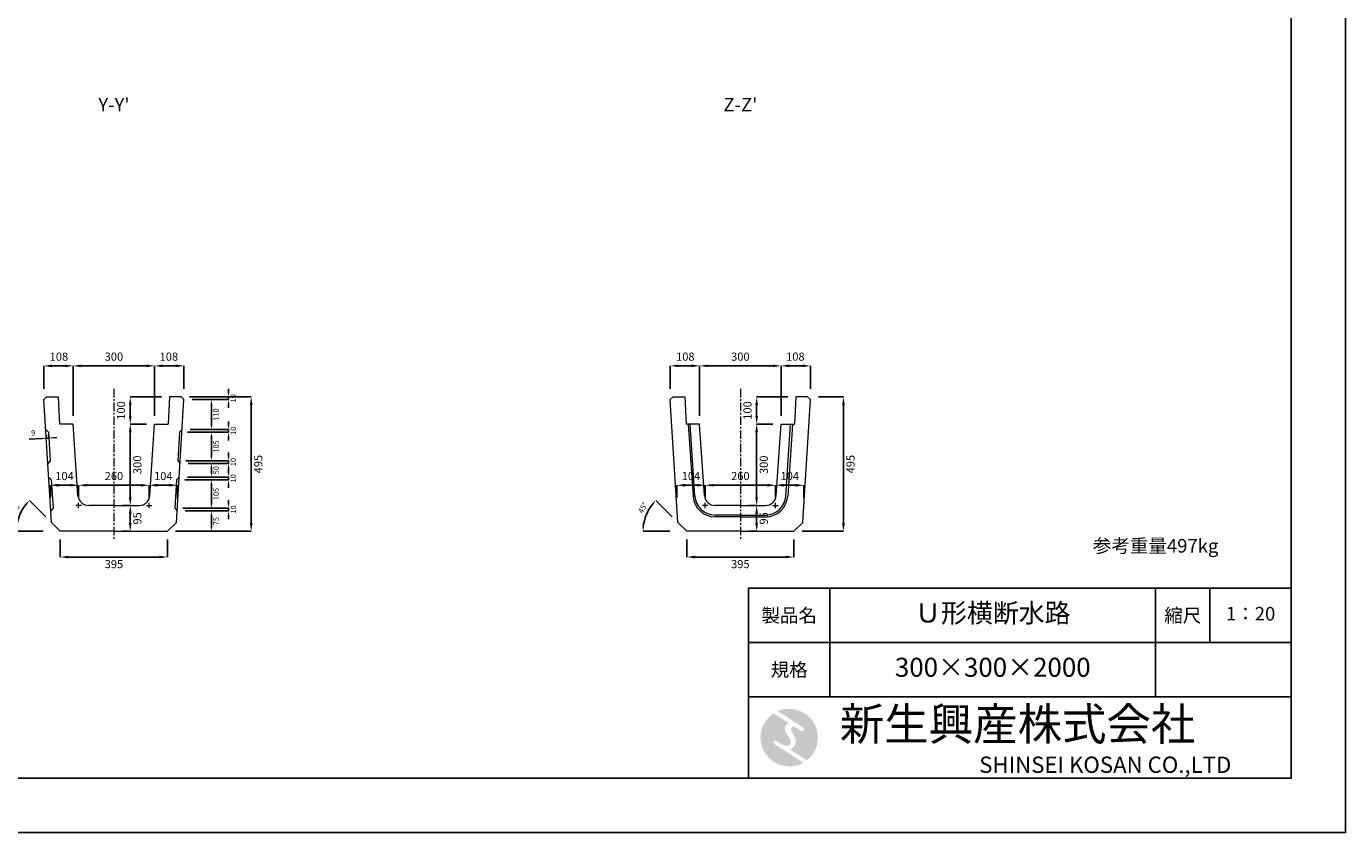
# Model space of a CAD drawing. Units: millimetres. Extents: x 83 to 8483, y 89 to 6029.
# Drawn here: x 3622 to 8483, y 89 to 3059 of the extents above; entities that cross this region are included whole.
import ezdxf

# ---------------------------------------------------------------- set-up
doc = ezdxf.new("R2010")
doc.units = ezdxf.units.MM
doc.linetypes.add('CENTER', pattern=[50.8, 31.75, -6.35, 6.35, -6.35])
doc.layers.get('DEFPOINTS').update_dxf_attribs({"color": 1})
for name, color, linetype, lineweight in [('S-center', 4, 'CENTER', 15), ('S-main', 7, 'Continuous', 15), ('S-size', 7, 'Continuous', 15)]:
    doc.layers.add(name, color=color, linetype=linetype, lineweight=lineweight)
doc.layers.add('S-mark', color=160, linetype='Continuous')
doc.layers.add('S-title', color=7, linetype='Continuous')
doc.styles.get("Standard").update_dxf_attribs({"font": 'txt.shx', "bigfont": 'extfont2.shx'})
doc.dimstyles.new('ISO-25', dxfattribs={"dimtxt": 2.5, "dimasz": 2.5, "dimexe": 1.25, "dimexo": 0.625, "dimtad": 2, "dimtxsty": 'Standard', "dimcen": 2.5, "dimadec": 0, "dimazin": 0, "dimtfac": 1, "dimtmove": 0, "dimatfit": 3, "dimfxl": 0, "dimarcsym": 0})

# ---------------------------------------------------------------- blocks, each defined once
blk = doc.blocks.new('AI9-BLK2')
at = {"layer": 'S-mark'}
h = blk.add_hatch(color=7, dxfattribs=at)
h.dxf.hatch_style = 2
edge = h.paths.add_edge_path()
edge.add_spline(control_points=[(19.1, 10.6), (19.1, 10.6), (19.1, 10.7), (19.1, 10.7), (19.6, 10.3), (20.2, 10.2), (20.8, 10.2), (22.5, 10.2), (23.8, 11.5), (23.8, 13.1), (23.8, 14.2), (23.3, 15.1), (22.4, 15.7), (22.4, 15.7), (22.5, 15.7), (22.5, 15.7), (22.5, 15.7), (-18.1, 42.3), (-18.1, 42.3), (-12.6, 44.7), (-6.4, 46), (0, 46), (25.4, 46), (46, 25.4), (46, 0), (46, -14.7), (39.1, -27.8), (28.3, -36.3), (28.3, -36.3), (1.1, -19), (1.1, -19), (1.4, -18.9), (1.8, -18.7), (2.1, -18.6), (5.1, -17.3), (7.4, -15.2), (8.9, -12.3), (10.4, -9.4), (11, -6.3), (10.2, -3.1), (9.3, 0.5), (7.4, 4), (5.4, 7), (4.3, 8.5), (3.3, 10), (2.9, 11.9), (2.6, 13.8), (3.4, 16.3), (5.6, 16.9), (7.3, 17.4), (9.1, 16.8), (10.7, 16.1), (10.7, 16.1), (19.1, 10.6), (19.1, 10.6)], knot_values=[0, 0, 0, 0, 1, 1, 1, 2, 2, 2, 3, 3, 3, 4, 4, 4, 5, 5, 5, 6, 6, 6, 7, 7, 7, 8, 8, 8, 9, 9, 9, 10, 10, 10, 11, 11, 11, 12, 12, 12, 13, 13, 13, 14, 14, 14, 15, 15, 15, 16, 16, 16, 17, 17, 17, 18, 18, 18, 18], degree=3, periodic=0)
h = blk.add_hatch(color=7, dxfattribs=at)
h.dxf.hatch_style = 2
edge = h.paths.add_edge_path()
edge.add_spline(control_points=[(-23.3, -10.6), (-23.3, -10.6), (22.8, -40), (22.8, -40), (16, -43.8), (8.3, -46), (0, -46), (-25.4, -46), (-46, -25.4), (-46, 0), (-46, 16.3), (-37.5, 30.7), (-24.7, 38.8), (-24.7, 38.8), (-0.5, 23.2), (-0.5, 23.2), (-0.5, 23.2), (-0.5, 23.1), (-0.5, 23.1), (-2.5, 22.3), (-4.4, 21.2), (-5.8, 19.4), (-7.5, 17.2), (-7.2, 14), (-6.4, 11.5), (-5.9, 9.9), (-5.1, 8.3), (-4.3, 6.9), (-3.5, 5.5), (-2.6, 4.2), (-1.7, 2.8), (-0.7, 1.4), (0.2, 0), (1, -1.4), (1.8, -2.9), (2.4, -4.5), (2.5, -6.2), (2.6, -7.8), (2.1, -9.5), (1.1, -10.7), (0.1, -12), (-1.4, -12.8), (-3, -13), (-4.7, -13.3), (-6.5, -13), (-8.1, -12.5), (-8.6, -12.4), (-9, -12.3), (-9.5, -12.1), (-9.5, -12.1), (-9.6, -12.3), (-9.6, -12.3), (-9.6, -12.3), (-20, -5.7), (-20, -5.7), (-20.5, -5.2), (-21.2, -4.8), (-22.1, -4.8), (-23.7, -4.8), (-25.1, -6.2), (-25.1, -7.8), (-25.1, -9.1), (-24.3, -10.1), (-23.3, -10.6)], knot_values=[0, 0, 0, 0, 1, 1, 1, 2, 2, 2, 3, 3, 3, 4, 4, 4, 5, 5, 5, 6, 6, 6, 7, 7, 7, 8, 8, 8, 9, 9, 9, 10, 10, 10, 11, 11, 11, 12, 12, 12, 13, 13, 13, 14, 14, 14, 15, 15, 15, 16, 16, 16, 17, 17, 17, 18, 18, 18, 19, 19, 19, 20, 20, 20, 21, 21, 21, 21], degree=3, periodic=0)
blk = doc.blocks.new('AI9-BLK1')
at = {"layer": 'S-mark', "color": 7}
blk.add_blockref('AI9-BLK2', (0, 0), dxfattribs=at)
blk = doc.blocks.new('*D42')
at = {"layer": 'DEFPOINTS', "color": 0}
for p in [(4094.8, 1808.4), (3794.8, 1593.9), (4094.8, 1593.9)]:
    blk.add_point(p, dxfattribs=at)
at = {"layer": 'S-size', "color": 0, "lineweight": -2}
for p, q in [((3794.8, 1623.9), (3794.8, 1808.4)), ((3824.8, 1808.4), (4064.8, 1808.4)), ((4094.8, 1623.9), (4094.8, 1808.4))]:
    blk.add_line(p, q, dxfattribs=at)
at = {"layer": 'S-size', "color": 0}
for points in [[(3824.8, 1813.4), (3824.8, 1803.4), (3794.8, 1808.4)], [(4064.8, 1813.4), (4064.8, 1803.4), (4094.8, 1808.4)]]:
    blk.add_solid(points, dxfattribs=at)
at = {"layer": 'S-size', "color": 0, "insert": (3944.8, 1838.4), "char_height": 30, "attachment_point": 5}
blk.add_mtext('300', dxfattribs=at)
blk = doc.blocks.new('*D43')
at = {"layer": 'DEFPOINTS', "color": 0}
for p in [(4074.8, 1368.6), (3814.8, 1293.9), (4074.8, 1293.9)]:
    blk.add_point(p, dxfattribs=at)
at = {"layer": 'S-size', "color": 0, "lineweight": -2}
for p, q in [((3814.8, 1323.9), (3814.8, 1368.6)), ((3844.8, 1368.6), (4044.8, 1368.6)), ((4074.8, 1323.9), (4074.8, 1368.6))]:
    blk.add_line(p, q, dxfattribs=at)
at = {"layer": 'S-size', "color": 0}
for points in [[(3844.8, 1373.6), (3844.8, 1363.6), (3814.8, 1368.6)], [(4044.8, 1373.6), (4044.8, 1363.6), (4074.8, 1368.6)]]:
    blk.add_solid(points, dxfattribs=at)
at = {"layer": 'S-size', "color": 0, "insert": (3944.8, 1398.6), "char_height": 30, "attachment_point": 5}
blk.add_mtext('260', dxfattribs=at)
blk = doc.blocks.new('*D45')
at = {"layer": 'DEFPOINTS', "color": 0}
for p in [(3747.3, 1198.9), (4142.3, 1198.9), (4142.3, 1104.1)]:
    blk.add_point(p, dxfattribs=at)
at = {"layer": 'S-size', "color": 0, "lineweight": -2}
for p, q in [((3747.3, 1168.9), (3747.3, 1104.1)), ((4142.3, 1168.9), (4142.3, 1104.1)), ((3777.3, 1104.1), (4112.3, 1104.1))]:
    blk.add_line(p, q, dxfattribs=at)
at = {"layer": 'S-size', "color": 0}
for points in [[(3777.3, 1109.1), (3777.3, 1099.1), (3747.3, 1104.1)], [(4112.3, 1109.1), (4112.3, 1099.1), (4142.3, 1104.1)]]:
    blk.add_solid(points, dxfattribs=at)
at = {"layer": 'S-size', "color": 0, "insert": (3944.8, 1074.1), "char_height": 30, "attachment_point": 5}
blk.add_mtext('395', dxfattribs=at)
blk = doc.blocks.new('*D44')
at = {"layer": 'DEFPOINTS', "color": 0}
for p in [(4202.8, 1808.4), (4202.8, 1693.9), (4094.8, 1593.9)]:
    blk.add_point(p, dxfattribs=at)
at = {"layer": 'S-size', "color": 0, "lineweight": -2}
for p, q in [((4094.8, 1623.9), (4094.8, 1808.4)), ((4124.8, 1808.4), (4172.8, 1808.4)), ((4202.8, 1723.9), (4202.8, 1808.4))]:
    blk.add_line(p, q, dxfattribs=at)
at = {"layer": 'S-size', "color": 0}
for points in [[(4124.8, 1813.4), (4124.8, 1803.4), (4094.8, 1808.4)], [(4172.8, 1813.4), (4172.8, 1803.4), (4202.8, 1808.4)]]:
    blk.add_solid(points, dxfattribs=at)
at = {"layer": 'S-size', "color": 0, "insert": (4147.4, 1838.4), "char_height": 30, "attachment_point": 5}
blk.add_mtext('108', dxfattribs=at)
blk = doc.blocks.new('*D46')
at = {"layer": 'DEFPOINTS', "color": 0}
for p in [(3944.8, 1293.9), (4004.9, 1293.9), (3944.8, 1198.9)]:
    blk.add_point(p, dxfattribs=at)
at = {"layer": 'S-size', "color": 0, "lineweight": -2}
for p, q in [((3974.8, 1293.9), (4004.9, 1293.9)), ((4004.9, 1228.9), (4004.9, 1263.9)), ((3974.8, 1198.9), (4004.9, 1198.9))]:
    blk.add_line(p, q, dxfattribs=at)
at = {"layer": 'S-size', "color": 0}
for points in [[(3999.9, 1263.9), (4009.9, 1263.9), (4004.9, 1293.9)], [(3999.9, 1228.9), (4009.9, 1228.9), (4004.9, 1198.9)]]:
    blk.add_solid(points, dxfattribs=at)
at = {"layer": 'S-size', "color": 0, "insert": (4034.9, 1246.4), "char_height": 30, "attachment_point": 5, "rotation": 90}
blk.add_mtext('95', dxfattribs=at)
blk = doc.blocks.new('*D47')
at = {"layer": 'DEFPOINTS', "color": 0}
for p in [(4004.9, 1593.9), (4094.8, 1593.9), (3944.8, 1293.9)]:
    blk.add_point(p, dxfattribs=at)
at = {"layer": 'S-size', "color": 0, "lineweight": -2}
for p, q in [((4064.8, 1593.9), (4004.9, 1593.9)), ((4004.9, 1323.9), (4004.9, 1563.9)), ((3974.8, 1293.9), (4004.9, 1293.9))]:
    blk.add_line(p, q, dxfattribs=at)
at = {"layer": 'S-size', "color": 0}
for points in [[(3999.9, 1563.9), (4009.9, 1563.9), (4004.9, 1593.9)], [(3999.9, 1323.9), (4009.9, 1323.9), (4004.9, 1293.9)]]:
    blk.add_solid(points, dxfattribs=at)
at = {"layer": 'S-size', "color": 0, "insert": (4034.9, 1443.9), "char_height": 30, "attachment_point": 5, "rotation": 90}
blk.add_mtext('300', dxfattribs=at)
blk = doc.blocks.new('*D48')
at = {"layer": 'DEFPOINTS', "color": 0}
for p in [(4004.9, 1693.9), (4149.8, 1693.9), (4094.8, 1593.9)]:
    blk.add_point(p, dxfattribs=at)
at = {"layer": 'S-size', "color": 0, "lineweight": -2}
for p, q in [((4119.8, 1693.9), (4004.9, 1693.9)), ((4004.9, 1623.9), (4004.9, 1663.9)), ((4064.8, 1593.9), (4004.9, 1593.9))]:
    blk.add_line(p, q, dxfattribs=at)
at = {"layer": 'S-size', "color": 0}
for points in [[(3999.9, 1663.9), (4009.9, 1663.9), (4004.9, 1693.9)], [(3999.9, 1623.9), (4009.9, 1623.9), (4004.9, 1593.9)]]:
    blk.add_solid(points, dxfattribs=at)
at = {"layer": 'S-size', "color": 0, "insert": (3974.9, 1643.9), "char_height": 30, "attachment_point": 5, "rotation": 90}
blk.add_mtext('100', dxfattribs=at)
blk = doc.blocks.new('*D49')
at = {"layer": 'DEFPOINTS', "color": 0}
for p in [(3686.8, 1808.4), (3686.8, 1693.9), (3794.8, 1593.9)]:
    blk.add_point(p, dxfattribs=at)
at = {"layer": 'S-size', "color": 0, "lineweight": -2}
for p, q in [((3686.8, 1723.9), (3686.8, 1808.4)), ((3764.8, 1808.4), (3716.8, 1808.4)), ((3794.8, 1623.9), (3794.8, 1808.4))]:
    blk.add_line(p, q, dxfattribs=at)
at = {"layer": 'S-size', "color": 0}
for points in [[(3716.8, 1813.4), (3716.8, 1803.4), (3686.8, 1808.4)], [(3764.8, 1813.4), (3764.8, 1803.4), (3794.8, 1808.4)]]:
    blk.add_solid(points, dxfattribs=at)
at = {"layer": 'S-size', "color": 0, "insert": (3742.2, 1838.4), "char_height": 30, "attachment_point": 5}
blk.add_mtext('108', dxfattribs=at)
blk = doc.blocks.new('*D50')
at = {"layer": 'DEFPOINTS', "color": 0}
for p in [(4177.6, 1273.9), (4303.9, 1273.9), (4173, 1198.9)]:
    blk.add_point(p, dxfattribs=at)
at = {"layer": 'S-size', "color": 0, "lineweight": -2}
for p, q in [((4207.6, 1273.9), (4303.9, 1273.9)), ((4303.9, 1213.9), (4303.9, 1258.9)), ((4203, 1198.9), (4303.9, 1198.9))]:
    blk.add_line(p, q, dxfattribs=at)
at = {"layer": 'S-size', "color": 0}
for points in [[(4301.4, 1258.9), (4306.4, 1258.9), (4303.9, 1273.9)], [(4301.4, 1213.9), (4306.4, 1213.9), (4303.9, 1198.9)]]:
    blk.add_solid(points, dxfattribs=at)
at = {"layer": 'S-size', "color": 0, "insert": (4323.9, 1236.4), "char_height": 20, "attachment_point": 5, "rotation": 90}
blk.add_mtext('75', dxfattribs=at)
blk = doc.blocks.new('*D51')
at = {"layer": 'DEFPOINTS', "color": 0}
for p in [(4169.2, 1283.9), (4177.6, 1273.9), (4367.1, 1283.9)]:
    blk.add_point(p, dxfattribs=at)
at = {"layer": 'S-size', "color": 0, "lineweight": -2}
for p, q in [((4367.1, 1298.9), (4367.1, 1313.9)), ((4199.2, 1283.9), (4367.1, 1283.9)), ((4207.6, 1273.9), (4367.1, 1273.9)), ((4367.1, 1273.9), (4367.1, 1283.9)), ((4367.1, 1258.9), (4367.1, 1243.9))]:
    blk.add_line(p, q, dxfattribs=at)
at = {"layer": 'S-size', "color": 0}
for points in [[(4364.6, 1298.9), (4369.6, 1298.9), (4367.1, 1283.9)], [(4364.6, 1258.9), (4369.6, 1258.9), (4367.1, 1273.9)]]:
    blk.add_solid(points, dxfattribs=at)
at = {"layer": 'S-size', "color": 0, "insert": (4387.1, 1278.9), "char_height": 20, "attachment_point": 5, "rotation": 90}
blk.add_mtext('10', dxfattribs=at)
blk = doc.blocks.new('*D52')
at = {"layer": 'DEFPOINTS', "color": 0}
for p in [(4175.6, 1388.9), (4303.9, 1388.9), (4169.2, 1283.9)]:
    blk.add_point(p, dxfattribs=at)
at = {"layer": 'S-size', "color": 0, "lineweight": -2}
for p, q in [((4205.6, 1388.9), (4303.9, 1388.9)), ((4303.9, 1298.9), (4303.9, 1373.9)), ((4199.2, 1283.9), (4303.9, 1283.9))]:
    blk.add_line(p, q, dxfattribs=at)
at = {"layer": 'S-size', "color": 0}
for points in [[(4301.4, 1373.9), (4306.4, 1373.9), (4303.9, 1388.9)], [(4301.4, 1298.9), (4306.4, 1298.9), (4303.9, 1283.9)]]:
    blk.add_solid(points, dxfattribs=at)
at = {"layer": 'S-size', "color": 0, "insert": (4323.9, 1336.4), "char_height": 20, "attachment_point": 5, "rotation": 90}
blk.add_mtext('105', dxfattribs=at)
blk = doc.blocks.new('*D53')
at = {"layer": 'DEFPOINTS', "color": 0}
for p in [(4175.6, 1388.9), (4185.3, 1398.9), (4367.1, 1398.9)]:
    blk.add_point(p, dxfattribs=at)
at = {"layer": 'S-size', "color": 0, "lineweight": -2}
for p, q in [((4367.1, 1413.9), (4367.1, 1428.9)), ((4205.6, 1388.9), (4367.1, 1388.9)), ((4215.3, 1398.9), (4367.1, 1398.9)), ((4367.1, 1388.9), (4367.1, 1398.9)), ((4367.1, 1373.9), (4367.1, 1358.9))]:
    blk.add_line(p, q, dxfattribs=at)
at = {"layer": 'S-size', "color": 0}
for points in [[(4364.6, 1413.9), (4369.6, 1413.9), (4367.1, 1398.9)], [(4364.6, 1373.9), (4369.6, 1373.9), (4367.1, 1388.9)]]:
    blk.add_solid(points, dxfattribs=at)
at = {"layer": 'S-size', "color": 0, "insert": (4387.1, 1393.9), "char_height": 20, "attachment_point": 5, "rotation": 90}
blk.add_mtext('10', dxfattribs=at)
blk = doc.blocks.new('*D54')
at = {"layer": 'DEFPOINTS', "color": 0}
for p in [(4188.3, 1448.9), (4303.9, 1448.9), (4185.3, 1398.9)]:
    blk.add_point(p, dxfattribs=at)
at = {"layer": 'S-size', "color": 0, "lineweight": -2}
for p, q in [((4218.3, 1448.9), (4303.9, 1448.9)), ((4303.9, 1413.9), (4303.9, 1433.9)), ((4215.3, 1398.9), (4303.9, 1398.9))]:
    blk.add_line(p, q, dxfattribs=at)
at = {"layer": 'S-size', "color": 0}
for points in [[(4301.4, 1433.9), (4306.4, 1433.9), (4303.9, 1448.9)], [(4301.4, 1413.9), (4306.4, 1413.9), (4303.9, 1398.9)]]:
    blk.add_solid(points, dxfattribs=at)
at = {"layer": 'S-size', "color": 0, "insert": (4323.9, 1423.9), "char_height": 20, "attachment_point": 5, "rotation": 90}
blk.add_mtext('50', dxfattribs=at)
blk = doc.blocks.new('*D55')
at = {"layer": 'DEFPOINTS', "color": 0}
for p in [(4179.9, 1458.9), (4367.1, 1458.9), (4188.3, 1448.9)]:
    blk.add_point(p, dxfattribs=at)
at = {"layer": 'S-size', "color": 0, "lineweight": -2}
for p, q in [((4209.9, 1458.9), (4367.1, 1458.9)), ((4367.1, 1473.9), (4367.1, 1488.9)), ((4367.1, 1448.9), (4367.1, 1458.9)), ((4218.3, 1448.9), (4367.1, 1448.9)), ((4367.1, 1433.9), (4367.1, 1418.9))]:
    blk.add_line(p, q, dxfattribs=at)
at = {"layer": 'S-size', "color": 0}
for points in [[(4364.6, 1473.9), (4369.6, 1473.9), (4367.1, 1458.9)], [(4364.6, 1433.9), (4369.6, 1433.9), (4367.1, 1448.9)]]:
    blk.add_solid(points, dxfattribs=at)
at = {"layer": 'S-size', "color": 0, "insert": (4387.1, 1453.9), "char_height": 20, "attachment_point": 5, "rotation": 90}
blk.add_mtext('10', dxfattribs=at)
blk = doc.blocks.new('*D56')
at = {"layer": 'DEFPOINTS', "color": 0}
for p in [(4186.4, 1563.9), (4303.9, 1563.9), (4179.9, 1458.9)]:
    blk.add_point(p, dxfattribs=at)
at = {"layer": 'S-size', "color": 0, "lineweight": -2}
for p, q in [((4216.4, 1563.9), (4303.9, 1563.9)), ((4303.9, 1473.9), (4303.9, 1548.9)), ((4209.9, 1458.9), (4303.9, 1458.9))]:
    blk.add_line(p, q, dxfattribs=at)
at = {"layer": 'S-size', "color": 0}
for points in [[(4301.4, 1548.9), (4306.4, 1548.9), (4303.9, 1563.9)], [(4301.4, 1473.9), (4306.4, 1473.9), (4303.9, 1458.9)]]:
    blk.add_solid(points, dxfattribs=at)
at = {"layer": 'S-size', "color": 0, "insert": (4323.9, 1511.4), "char_height": 20, "attachment_point": 5, "rotation": 90}
blk.add_mtext('105', dxfattribs=at)
blk = doc.blocks.new('*D57')
at = {"layer": 'DEFPOINTS', "color": 0}
for p in [(4186.4, 1563.9), (4196, 1573.9), (4367.1, 1573.9)]:
    blk.add_point(p, dxfattribs=at)
at = {"layer": 'S-size', "color": 0, "lineweight": -2}
for p, q in [((4216.4, 1563.9), (4367.1, 1563.9)), ((4226, 1573.9), (4367.1, 1573.9)), ((4367.1, 1588.9), (4367.1, 1603.9)), ((4367.1, 1563.9), (4367.1, 1573.9)), ((4367.1, 1548.9), (4367.1, 1533.9))]:
    blk.add_line(p, q, dxfattribs=at)
at = {"layer": 'S-size', "color": 0}
for points in [[(4364.6, 1588.9), (4369.6, 1588.9), (4367.1, 1573.9)], [(4364.6, 1548.9), (4369.6, 1548.9), (4367.1, 1563.9)]]:
    blk.add_solid(points, dxfattribs=at)
at = {"layer": 'S-size', "color": 0, "insert": (4387.1, 1568.9), "char_height": 20, "attachment_point": 5, "rotation": 90}
blk.add_mtext('10', dxfattribs=at)
blk = doc.blocks.new('*D58')
at = {"layer": 'DEFPOINTS', "color": 0}
for p in [(4202.8, 1683.9), (4303.9, 1683.9), (4196, 1573.9)]:
    blk.add_point(p, dxfattribs=at)
at = {"layer": 'S-size', "color": 0, "lineweight": -2}
for p, q in [((4232.8, 1683.9), (4303.9, 1683.9)), ((4303.9, 1588.9), (4303.9, 1668.9)), ((4226, 1573.9), (4303.9, 1573.9))]:
    blk.add_line(p, q, dxfattribs=at)
at = {"layer": 'S-size', "color": 0}
for points in [[(4301.4, 1668.9), (4306.4, 1668.9), (4303.9, 1683.9)], [(4301.4, 1588.9), (4306.4, 1588.9), (4303.9, 1573.9)]]:
    blk.add_solid(points, dxfattribs=at)
at = {"layer": 'S-size', "color": 0, "insert": (4323.9, 1628.9), "char_height": 20, "attachment_point": 5, "rotation": 90}
blk.add_mtext('110', dxfattribs=at)
blk = doc.blocks.new('*D59')
at = {"layer": 'DEFPOINTS', "color": 0}
for p in [(4192.8, 1693.9), (4202.8, 1683.9), (4367.1, 1693.9)]:
    blk.add_point(p, dxfattribs=at)
at = {"layer": 'S-size', "color": 0, "lineweight": -2}
for p, q in [((4367.1, 1708.9), (4367.1, 1723.9)), ((4222.8, 1693.9), (4367.1, 1693.9)), ((4232.8, 1683.9), (4367.1, 1683.9)), ((4367.1, 1683.9), (4367.1, 1693.9)), ((4367.1, 1668.9), (4367.1, 1653.9))]:
    blk.add_line(p, q, dxfattribs=at)
at = {"layer": 'S-size', "color": 0}
for points in [[(4364.6, 1708.9), (4369.6, 1708.9), (4367.1, 1693.9)], [(4364.6, 1668.9), (4369.6, 1668.9), (4367.1, 1683.9)]]:
    blk.add_solid(points, dxfattribs=at)
at = {"layer": 'S-size', "color": 0, "insert": (4387.1, 1688.9), "char_height": 20, "attachment_point": 5, "rotation": 90}
blk.add_mtext('10', dxfattribs=at)
blk = doc.blocks.new('*D60')
at = {"layer": 'DEFPOINTS', "color": 0}
for p in [(3696.6, 1524), (3704.5, 1542.4), (3705.6, 1524.6)]:
    blk.add_point(p, dxfattribs=at)
at = {"layer": 'S-size', "color": 0, "lineweight": -2}
for p, q in [((3680.6, 1540.9), (3632.3, 1538)), ((3694.8, 1553.9), (3695.5, 1541.8)), ((3704.5, 1542.4), (3695.5, 1541.8)), ((3703.8, 1554.5), (3704.5, 1542.4)), ((3719.5, 1543.3), (3734.5, 1544.2))]:
    blk.add_line(p, q, dxfattribs=at)
at = {"layer": 'S-size', "color": 0}
for points in [[(3680.4, 1543.4), (3680.7, 1538.4), (3695.5, 1541.8)], [(3719.3, 1545.8), (3719.7, 1540.8), (3704.5, 1542.4)]]:
    blk.add_solid(points, dxfattribs=at)
at = {"layer": 'S-size', "color": 0, "insert": (3647.7, 1558.9), "char_height": 20, "attachment_point": 5, "rotation": 3.5215}
blk.add_mtext('9', dxfattribs=at)
blk = doc.blocks.new('*D61')
at = {"layer": 'DEFPOINTS', "color": 0}
for p in [(6402.8, 1808.4), (6102.8, 1593.9), (6402.8, 1593.9)]:
    blk.add_point(p, dxfattribs=at)
at = {"layer": 'S-size', "color": 0, "lineweight": -2}
for p, q in [((6102.8, 1623.9), (6102.8, 1808.4)), ((6132.8, 1808.4), (6372.8, 1808.4)), ((6402.8, 1623.9), (6402.8, 1808.4))]:
    blk.add_line(p, q, dxfattribs=at)
at = {"layer": 'S-size', "color": 0}
for points in [[(6132.8, 1813.4), (6132.8, 1803.4), (6102.8, 1808.4)], [(6372.8, 1813.4), (6372.8, 1803.4), (6402.8, 1808.4)]]:
    blk.add_solid(points, dxfattribs=at)
at = {"layer": 'S-size', "color": 0, "insert": (6252.8, 1838.4), "char_height": 30, "attachment_point": 5}
blk.add_mtext('300', dxfattribs=at)
blk = doc.blocks.new('*D62')
at = {"layer": 'DEFPOINTS', "color": 0}
for p in [(6382.8, 1368.6), (6122.8, 1293.9), (6382.8, 1293.9)]:
    blk.add_point(p, dxfattribs=at)
at = {"layer": 'S-size', "color": 0, "lineweight": -2}
for p, q in [((6122.8, 1323.9), (6122.8, 1368.6)), ((6152.8, 1368.6), (6352.8, 1368.6)), ((6382.8, 1323.9), (6382.8, 1368.6))]:
    blk.add_line(p, q, dxfattribs=at)
at = {"layer": 'S-size', "color": 0}
for points in [[(6152.8, 1373.6), (6152.8, 1363.6), (6122.8, 1368.6)], [(6352.8, 1373.6), (6352.8, 1363.6), (6382.8, 1368.6)]]:
    blk.add_solid(points, dxfattribs=at)
at = {"layer": 'S-size', "color": 0, "insert": (6252.8, 1398.6), "char_height": 30, "attachment_point": 5}
blk.add_mtext('260', dxfattribs=at)
blk = doc.blocks.new('*D63')
at = {"layer": 'DEFPOINTS', "color": 0}
for p in [(6055.3, 1198.9), (6450.3, 1198.9), (6450.3, 1104.1)]:
    blk.add_point(p, dxfattribs=at)
at = {"layer": 'S-size', "color": 0, "lineweight": -2}
for p, q in [((6055.3, 1168.9), (6055.3, 1104.1)), ((6450.3, 1168.9), (6450.3, 1104.1)), ((6085.3, 1104.1), (6420.3, 1104.1))]:
    blk.add_line(p, q, dxfattribs=at)
at = {"layer": 'S-size', "color": 0}
for points in [[(6085.3, 1109.1), (6085.3, 1099.1), (6055.3, 1104.1)], [(6420.3, 1109.1), (6420.3, 1099.1), (6450.3, 1104.1)]]:
    blk.add_solid(points, dxfattribs=at)
at = {"layer": 'S-size', "color": 0, "insert": (6252.8, 1074.1), "char_height": 30, "attachment_point": 5}
blk.add_mtext('395', dxfattribs=at)
blk = doc.blocks.new('*D64')
at = {"layer": 'DEFPOINTS', "color": 0}
for p in [(6510.8, 1808.4), (6510.8, 1693.9), (6402.8, 1593.9)]:
    blk.add_point(p, dxfattribs=at)
at = {"layer": 'S-size', "color": 0, "lineweight": -2}
for p, q in [((6402.8, 1623.9), (6402.8, 1808.4)), ((6432.8, 1808.4), (6480.8, 1808.4)), ((6510.8, 1723.9), (6510.8, 1808.4))]:
    blk.add_line(p, q, dxfattribs=at)
at = {"layer": 'S-size', "color": 0}
for points in [[(6432.8, 1813.4), (6432.8, 1803.4), (6402.8, 1808.4)], [(6480.8, 1813.4), (6480.8, 1803.4), (6510.8, 1808.4)]]:
    blk.add_solid(points, dxfattribs=at)
at = {"layer": 'S-size', "color": 0, "insert": (6455.4, 1838.4), "char_height": 30, "attachment_point": 5}
blk.add_mtext('108', dxfattribs=at)
blk = doc.blocks.new('*D65')
at = {"layer": 'DEFPOINTS', "color": 0}
for p in [(6252.8, 1293.9), (6312.9, 1293.9), (6252.8, 1198.9)]:
    blk.add_point(p, dxfattribs=at)
at = {"layer": 'S-size', "color": 0, "lineweight": -2}
for p, q in [((6282.8, 1293.9), (6312.9, 1293.9)), ((6312.9, 1228.9), (6312.9, 1263.9)), ((6282.8, 1198.9), (6312.9, 1198.9))]:
    blk.add_line(p, q, dxfattribs=at)
at = {"layer": 'S-size', "color": 0}
for points in [[(6307.9, 1263.9), (6317.9, 1263.9), (6312.9, 1293.9)], [(6307.9, 1228.9), (6317.9, 1228.9), (6312.9, 1198.9)]]:
    blk.add_solid(points, dxfattribs=at)
at = {"layer": 'S-size', "color": 0, "insert": (6342.9, 1246.4), "char_height": 30, "attachment_point": 5, "rotation": 90}
blk.add_mtext('95', dxfattribs=at)
blk = doc.blocks.new('*D66')
at = {"layer": 'DEFPOINTS', "color": 0}
for p in [(6312.9, 1593.9), (6402.8, 1593.9), (6252.8, 1293.9)]:
    blk.add_point(p, dxfattribs=at)
at = {"layer": 'S-size', "color": 0, "lineweight": -2}
for p, q in [((6372.8, 1593.9), (6312.9, 1593.9)), ((6312.9, 1323.9), (6312.9, 1563.9)), ((6282.8, 1293.9), (6312.9, 1293.9))]:
    blk.add_line(p, q, dxfattribs=at)
at = {"layer": 'S-size', "color": 0}
for points in [[(6307.9, 1563.9), (6317.9, 1563.9), (6312.9, 1593.9)], [(6307.9, 1323.9), (6317.9, 1323.9), (6312.9, 1293.9)]]:
    blk.add_solid(points, dxfattribs=at)
at = {"layer": 'S-size', "color": 0, "insert": (6342.9, 1443.9), "char_height": 30, "attachment_point": 5, "rotation": 90}
blk.add_mtext('300', dxfattribs=at)
blk = doc.blocks.new('*D67')
at = {"layer": 'DEFPOINTS', "color": 0}
for p in [(6312.9, 1693.9), (6457.8, 1693.9), (6402.8, 1593.9)]:
    blk.add_point(p, dxfattribs=at)
at = {"layer": 'S-size', "color": 0, "lineweight": -2}
for p, q in [((6427.8, 1693.9), (6312.9, 1693.9)), ((6312.9, 1623.9), (6312.9, 1663.9)), ((6372.8, 1593.9), (6312.9, 1593.9))]:
    blk.add_line(p, q, dxfattribs=at)
at = {"layer": 'S-size', "color": 0}
for points in [[(6307.9, 1663.9), (6317.9, 1663.9), (6312.9, 1693.9)], [(6307.9, 1623.9), (6317.9, 1623.9), (6312.9, 1593.9)]]:
    blk.add_solid(points, dxfattribs=at)
at = {"layer": 'S-size', "color": 0, "insert": (6282.9, 1643.9), "char_height": 30, "attachment_point": 5, "rotation": 90}
blk.add_mtext('100', dxfattribs=at)
blk = doc.blocks.new('*D68')
at = {"layer": 'DEFPOINTS', "color": 0}
for p in [(5994.8, 1808.4), (5994.8, 1693.9), (6102.8, 1593.9)]:
    blk.add_point(p, dxfattribs=at)
at = {"layer": 'S-size', "color": 0, "lineweight": -2}
for p, q in [((5994.8, 1723.9), (5994.8, 1808.4)), ((6072.8, 1808.4), (6024.8, 1808.4)), ((6102.8, 1623.9), (6102.8, 1808.4))]:
    blk.add_line(p, q, dxfattribs=at)
at = {"layer": 'S-size', "color": 0}
for points in [[(6024.8, 1813.4), (6024.8, 1803.4), (5994.8, 1808.4)], [(6072.8, 1813.4), (6072.8, 1803.4), (6102.8, 1808.4)]]:
    blk.add_solid(points, dxfattribs=at)
at = {"layer": 'S-size', "color": 0, "insert": (6050.2, 1838.4), "char_height": 30, "attachment_point": 5}
blk.add_mtext('108', dxfattribs=at)
blk = doc.blocks.new('*D69')
at = {"layer": 'DEFPOINTS', "color": 0}
for p in [(6510.8, 1693.9), (6632.6, 1693.9), (6450.3, 1198.9)]:
    blk.add_point(p, dxfattribs=at)
at = {"layer": 'S-size', "color": 0, "lineweight": -2}
for p, q in [((6540.8, 1693.9), (6632.6, 1693.9)), ((6632.6, 1228.9), (6632.6, 1663.9)), ((6480.3, 1198.9), (6632.6, 1198.9))]:
    blk.add_line(p, q, dxfattribs=at)
at = {"layer": 'S-size', "color": 0}
for points in [[(6627.6, 1663.9), (6637.6, 1663.9), (6632.6, 1693.9)], [(6627.6, 1228.9), (6637.6, 1228.9), (6632.6, 1198.9)]]:
    blk.add_solid(points, dxfattribs=at)
at = {"layer": 'S-size', "color": 0, "insert": (6662.6, 1446.4), "char_height": 30, "attachment_point": 5, "rotation": 90}
blk.add_mtext('495', dxfattribs=at)
blk = doc.blocks.new('*D70')
at = {"layer": 'DEFPOINTS', "color": 0}
for p in [(4202.8, 1693.9), (4450.6, 1693.9), (4142.3, 1198.9)]:
    blk.add_point(p, dxfattribs=at)
at = {"layer": 'S-size', "color": 0, "lineweight": -2}
for p, q in [((4232.8, 1693.9), (4450.6, 1693.9)), ((4450.6, 1228.9), (4450.6, 1663.9)), ((4172.3, 1198.9), (4450.6, 1198.9))]:
    blk.add_line(p, q, dxfattribs=at)
at = {"layer": 'S-size', "color": 0}
for points in [[(4445.6, 1663.9), (4455.6, 1663.9), (4450.6, 1693.9)], [(4445.6, 1228.9), (4455.6, 1228.9), (4450.6, 1198.9)]]:
    blk.add_solid(points, dxfattribs=at)
at = {"layer": 'S-size', "color": 0, "insert": (4480.6, 1446.4), "char_height": 30, "attachment_point": 5, "rotation": 90}
blk.add_mtext('495', dxfattribs=at)
blk = doc.blocks.new('*D81')
at = {"layer": 'DEFPOINTS', "color": 0}
for p in [(4178.8, 1368.6), (4074.8, 1293.9), (4178.8, 1293.9)]:
    blk.add_point(p, dxfattribs=at)
at = {"layer": 'S-size', "color": 0, "lineweight": -2}
for p, q in [((4074.8, 1323.9), (4074.8, 1368.6)), ((4104.8, 1368.6), (4148.8, 1368.6)), ((4178.8, 1323.9), (4178.8, 1368.6))]:
    blk.add_line(p, q, dxfattribs=at)
at = {"layer": 'S-size', "color": 0}
for points in [[(4104.8, 1373.6), (4104.8, 1363.6), (4074.8, 1368.6)], [(4148.8, 1373.6), (4148.8, 1363.6), (4178.8, 1368.6)]]:
    blk.add_solid(points, dxfattribs=at)
at = {"layer": 'S-size', "color": 0, "insert": (4126.8, 1398.6), "char_height": 30, "attachment_point": 5}
blk.add_mtext('104', dxfattribs=at)
blk = doc.blocks.new('*D80')
at = {"layer": 'DEFPOINTS', "color": 0}
for p in [(3710.8, 1368.6), (3710.8, 1293.9), (3814.8, 1293.9)]:
    blk.add_point(p, dxfattribs=at)
at = {"layer": 'S-size', "color": 0, "lineweight": -2}
for p, q in [((3710.8, 1323.9), (3710.8, 1368.6)), ((3784.8, 1368.6), (3740.8, 1368.6)), ((3814.8, 1323.9), (3814.8, 1368.6))]:
    blk.add_line(p, q, dxfattribs=at)
at = {"layer": 'S-size', "color": 0}
for points in [[(3740.8, 1373.6), (3740.8, 1363.6), (3710.8, 1368.6)], [(3784.8, 1373.6), (3784.8, 1363.6), (3814.8, 1368.6)]]:
    blk.add_solid(points, dxfattribs=at)
at = {"layer": 'S-size', "color": 0, "insert": (3762.8, 1398.6), "char_height": 30, "attachment_point": 5}
blk.add_mtext('104', dxfattribs=at)
blk = doc.blocks.new('*D83')
at = {"layer": 'DEFPOINTS', "color": 0}
for p in [(6486.8, 1368.6), (6382.8, 1293.9), (6486.8, 1293.9)]:
    blk.add_point(p, dxfattribs=at)
at = {"layer": 'S-size', "color": 0, "lineweight": -2}
for p, q in [((6382.8, 1323.9), (6382.8, 1368.6)), ((6412.8, 1368.6), (6456.8, 1368.6)), ((6486.8, 1323.9), (6486.8, 1368.6))]:
    blk.add_line(p, q, dxfattribs=at)
at = {"layer": 'S-size', "color": 0}
for points in [[(6412.8, 1373.6), (6412.8, 1363.6), (6382.8, 1368.6)], [(6456.8, 1373.6), (6456.8, 1363.6), (6486.8, 1368.6)]]:
    blk.add_solid(points, dxfattribs=at)
at = {"layer": 'S-size', "color": 0, "insert": (6434.8, 1398.6), "char_height": 30, "attachment_point": 5}
blk.add_mtext('104', dxfattribs=at)
blk = doc.blocks.new('*D82')
at = {"layer": 'DEFPOINTS', "color": 0}
for p in [(6018.8, 1368.6), (6018.8, 1293.9), (6122.8, 1293.9)]:
    blk.add_point(p, dxfattribs=at)
at = {"layer": 'S-size', "color": 0, "lineweight": -2}
for p, q in [((6018.8, 1323.9), (6018.8, 1368.6)), ((6092.8, 1368.6), (6048.8, 1368.6)), ((6122.8, 1323.9), (6122.8, 1368.6))]:
    blk.add_line(p, q, dxfattribs=at)
at = {"layer": 'S-size', "color": 0}
for points in [[(6048.8, 1373.6), (6048.8, 1363.6), (6018.8, 1368.6)], [(6092.8, 1373.6), (6092.8, 1363.6), (6122.8, 1368.6)]]:
    blk.add_solid(points, dxfattribs=at)
at = {"layer": 'S-size', "color": 0, "insert": (6070.8, 1398.6), "char_height": 30, "attachment_point": 5}
blk.add_mtext('104', dxfattribs=at)
blk = doc.blocks.new('*D84')
at = {"layer": 'DEFPOINTS', "color": 0}
for p in [(3591.8, 1240.6), (3714.6, 1231.6), (3714.6, 1198.9), (3747.3, 1198.9), (3747.3, 1198.9)]:
    blk.add_point(p, dxfattribs=at)
at = {"layer": 'S-size', "color": 0, "lineweight": -2}
for p, q in [((3693.4, 1252.8), (3633.5, 1312.7)), ((3684.6, 1198.9), (3586.3, 1198.9))]:
    blk.add_line(p, q, dxfattribs=at)
blk.add_arc((3747.3, 1198.9), 161, 140.3404, 174.6596, dxfattribs=at)
at = {"layer": 'S-size', "color": 0}
for points in [[(3621.5, 1303.3), (3625.2, 1300), (3633.5, 1312.7)], [(3589.5, 1213.8), (3584.5, 1214), (3586.3, 1198.9)]]:
    blk.add_solid(points, dxfattribs=at)
at = {"layer": 'S-size', "color": 0, "insert": (3587.7, 1284.3), "char_height": 20, "attachment_point": 5, "rotation": 61.846}
blk.add_mtext('45°', dxfattribs=at)
blk = doc.blocks.new('*D85')
at = {"layer": 'DEFPOINTS', "color": 0}
for p in [(5899.8, 1240.6), (6022.6, 1231.6), (6022.6, 1198.9), (6055.3, 1198.9), (6055.3, 1198.9)]:
    blk.add_point(p, dxfattribs=at)
at = {"layer": 'S-size', "color": 0, "lineweight": -2}
for p, q in [((6001.4, 1252.8), (5941.5, 1312.7)), ((5992.6, 1198.9), (5894.3, 1198.9))]:
    blk.add_line(p, q, dxfattribs=at)
blk.add_arc((6055.3, 1198.9), 161, 140.3404, 174.6596, dxfattribs=at)
at = {"layer": 'S-size', "color": 0}
for points in [[(5929.5, 1303.3), (5933.2, 1300), (5941.5, 1312.7)], [(5897.5, 1213.8), (5892.5, 1214), (5894.3, 1198.9)]]:
    blk.add_solid(points, dxfattribs=at)
at = {"layer": 'S-size', "color": 0, "insert": (5895.7, 1284.3), "char_height": 20, "attachment_point": 5, "rotation": 61.846}
blk.add_mtext('45°', dxfattribs=at)

msp = doc.modelspace()

# ---------------------------------------------------------------- linework, layer by layer
at = {"layer": 'DEFPOINTS'}
msp.add_lwpolyline([(82.8, 88.909), (8482.8, 88.909), (8482.8, 6028.909), (82.8, 6028.909)], close=True, dxfattribs=at)
at = {"layer": 'S-center'}
for p, q in [((3944.8, 1723.909), (3944.8, 1168.909)), ((6252.8, 1723.909), (6252.8, 1168.909)), ((3824.8, 1293.909), (3804.8, 1293.909)), ((3814.8, 1283.909), (3814.8, 1303.909)), ((4064.8, 1293.909), (4084.8, 1293.909)), ((4074.8, 1283.909), (4074.8, 1303.909)), ((6132.8, 1293.909), (6112.8, 1293.909)), ((6122.8, 1283.909), (6122.8, 1303.909)), ((6372.8, 1293.909), (6392.8, 1293.909)), ((6382.8, 1283.909), (6382.8, 1303.909))]:
    msp.add_line(p, q, dxfattribs=at)
at = {"layer": 'S-main'}
for p, q in [((3686.8, 1683.909), (3696.8, 1693.909)), ((3714.636, 1231.573), (3686.8, 1683.909)), ((3696.8, 1693.909), (3739.8, 1693.909)), ((3739.8, 1693.909), (3744.8, 1593.909)), ((4149.8, 1693.909), (4144.8, 1593.909)), ((4192.8, 1693.909), (4149.8, 1693.909)), ((4174.964, 1231.573), (4202.8, 1683.909)), ((4202.8, 1683.909), (4192.8, 1693.909)), ((5994.8, 1683.909), (6004.8, 1693.909)), ((6022.636, 1231.573), (5994.8, 1683.909)), ((6004.8, 1693.909), (6047.8, 1693.909)), ((6047.8, 1693.909), (6052.8, 1593.909)), ((6457.8, 1693.909), (6452.8, 1593.909)), ((6500.8, 1693.909), (6457.8, 1693.909)), ((6482.964, 1231.573), (6510.8, 1683.909)), ((6510.8, 1683.909), (6500.8, 1693.909)), ((3693.569, 1573.909), (3703.202, 1563.909)), ((3703.202, 1563.909), (3709.663, 1458.909)), ((3794.8, 1593.909), (3744.8, 1593.909)), ((3812.311, 1331.248), (3794.8, 1593.909)), ((4077.289, 1331.248), (4094.8, 1593.909)), ((4094.8, 1593.909), (4144.8, 1593.909)), ((4186.398, 1563.909), (4179.937, 1458.909)), ((4196.031, 1573.909), (4186.398, 1563.909)), ((6102.8, 1593.909), (6052.8, 1593.909)), ((6060.707, 1593.909), (6078.404, 1328.455)), ((6085.388, 1328.92), (6067.722, 1593.909)), ((6120.311, 1331.248), (6102.8, 1593.909)), ((6385.289, 1331.248), (6402.8, 1593.909)), ((6402.8, 1593.909), (6452.8, 1593.909)), ((6420.212, 1328.92), (6437.878, 1593.909)), ((6444.893, 1593.909), (6427.196, 1328.455)), ((3709.663, 1458.909), (3701.262, 1448.909)), ((4179.937, 1458.909), (4188.339, 1448.909)), ((3704.339, 1398.909), (3713.971, 1388.909)), ((3713.971, 1388.909), (3720.432, 1283.909)), ((4175.629, 1388.909), (4169.168, 1283.909)), ((4185.262, 1398.909), (4175.629, 1388.909)), ((3720.432, 1283.909), (3712.031, 1273.909)), ((3944.8, 1293.909), (3852.222, 1293.909)), ((3944.8, 1293.909), (4037.378, 1293.909)), ((4169.168, 1283.909), (4177.569, 1273.909)), ((6252.8, 1293.909), (6160.222, 1293.909)), ((6252.8, 1293.909), (6345.378, 1293.909)), ((3747.3, 1198.909), (3714.636, 1231.573)), ((4142.3, 1198.909), (4174.964, 1231.573)), ((6055.3, 1198.909), (6022.636, 1231.573)), ((6252.8, 1258.909), (6160.222, 1258.909)), ((6252.8, 1251.909), (6160.222, 1251.909)), ((6252.8, 1258.909), (6345.378, 1258.909)), ((6252.8, 1251.909), (6345.378, 1251.909)), ((6450.3, 1198.909), (6482.964, 1231.573)), ((3944.8, 1198.909), (3747.3, 1198.909)), ((3944.8, 1198.909), (4142.3, 1198.909)), ((6252.8, 1198.909), (6055.3, 1198.909)), ((6252.8, 1198.909), (6450.3, 1198.909))]:
    msp.add_line(p, q, dxfattribs=at)
for centre, radius, start, end in [((3852.222, 1333.909), 40, 183.814075, 270), ((4037.378, 1333.909), 40, 270, 356.185925), ((6160.222, 1333.909), 82, 183.814075, 270), ((6160.222, 1333.909), 75, 183.814075, 270), ((6160.222, 1333.909), 40, 183.814075, 270), ((6345.378, 1333.909), 40, 270, 356.185925), ((6345.378, 1333.909), 75, 270, 356.185925), ((6345.378, 1333.909), 82, 270, 356.185925)]:
    msp.add_arc(centre, radius, start, end, dxfattribs=at)
at = {"layer": 'S-title'}
for points in [[(482.8, 288.909), (8282.8, 288.909), (8282.8, 5828.909), (482.8, 5828.909)], [(6282.8, 788.909), (6582.8, 788.909), (6582.8, 988.909), (6282.8, 988.909)], [(7782.8, 788.909), (6582.8, 788.909), (6582.8, 988.909), (7782.8, 988.909)], [(7782.8, 788.909), (7982.8, 788.909), (7982.8, 988.909), (7782.8, 988.909)], [(7982.8, 788.909), (8282.8, 788.909), (8282.8, 988.909), (7982.8, 988.909)], [(6282.8, 588.909), (6582.8, 588.909), (6582.8, 788.909), (6282.8, 788.909)], [(7782.8, 588.909), (6582.8, 588.909), (6582.8, 788.909), (7782.8, 788.909)], [(8282.8, 288.909), (6282.8, 288.909), (6282.8, 588.909), (8282.8, 588.909)]]:
    msp.add_lwpolyline(points, close=True, dxfattribs=at)

# ---------------------------------------------------------------- block references
at = {"layer": 'S-title', "color": 7, "xscale": 2.304000000003725, "yscale": 2.304000000000315, "zscale": 2.304000000000001}
msp.add_blockref('AI9-BLK1', (6432.8, 438.909), dxfattribs=at)

# ---------------------------------------------------------------- texts
at = {"layer": 'S-size', "char_height": 50, "attachment_point": 5}
for s, insert, width in [("Y-Y'", (3944.8, 2763.909), 1308), ("Z-Z'", (6252.8, 2763.909), 1308), ('参考重量497kg', (7782.8, 1138.909), 1000)]:
    msp.add_mtext(s, dxfattribs=dict(at, insert=insert, width=width))
at = {"layer": 'S-title'}
for s, insert, char_height, width, attachment_point in [('Ｕ形横断水路', (7182.8, 888.909), 70, 1200, 5), ('{\\fHGSeikaishotaiPRO|b0|i0|c128|p66;製品名}', (6432.8, 888.909), 50, 300, 5), ('{\\fHGSeikaishotaiPRO|b0|i0|c128|p66;縮尺}', (7882.8, 888.909), 50, 200, 5), ('1：20', (8132.8, 888.909), 50, 300, 5), ('300×300×2000', (7182.8, 688.909), 70, 1200, 5), ('{\\fHGSeikaishotaiPRO|b0|i0|c128|p66;規格}', (6432.8, 688.909), 50, 300, 5), ('{\\fHGMaruGothicMPRO|b0|i0|c128|p50; 新生興産株式会社}', (6582.8, 488.909), 120, 1700, 4), ('{\\fCentury Gothic|b0|i0|c0|p34;\\H0.5x;                              SHINSEI KOSAN CO.,LTD}', (6582.8, 338.909), 120, 1700, 4)]:
    msp.add_mtext(s, dxfattribs=dict(at, insert=insert, char_height=char_height, width=width, attachment_point=attachment_point))

# ---------------------------------------------------------------- dimensions: what is measured, and where the dimension line sits
at = {"layer": 'S-size'}
for base, p1, p2, angle, override, picture, middle, dimtype in [((3686.8, 1808.443), (3794.8, 1593.909), (3686.8, 1693.909), 0, {"dimtxt": 30, "dimasz": 30, "dimexe": 0, "dimexo": 30, "dimgap": 15}, '*D49', (3742.234, 1808.443), 160), ((4202.8, 1808.443), (4094.8, 1593.909), (4202.8, 1693.909), 180, {"dimtxt": 30, "dimasz": 30, "dimexe": 0, "dimexo": 30, "dimgap": 15}, '*D44', (4147.366, 1808.443), 160), ((5994.8, 1808.443), (6102.8, 1593.909), (5994.8, 1693.909), 0, {"dimtxt": 30, "dimasz": 30, "dimexe": 0, "dimexo": 30, "dimgap": 15}, '*D68', (6050.234, 1808.443), 160), ((6510.8, 1808.443), (6402.8, 1593.909), (6510.8, 1693.909), 180, {"dimtxt": 30, "dimasz": 30, "dimexe": 0, "dimexo": 30, "dimgap": 15}, '*D64', (6455.366, 1808.443), 160), ((4367.109, 1693.909), (4202.8, 1683.909), (4192.8, 1693.909), 90, {"dimtxt": 20, "dimasz": 15, "dimexe": 0, "dimexo": 30, "dimgap": 10}, '*D59', (4367.109, 1688.909), 160), ((3704.526, 1542.393), (3696.64, 1524.004), (3705.623, 1524.556), 3.521453, {"dimtxt": 20, "dimasz": 15, "dimexe": 0, "dimexo": 30, "dimgap": 10}, '*D60', (3648.964, 1538.974), 161), ((4367.109, 1573.909), (4186.398, 1563.909), (4196.031, 1573.909), 90, {"dimtxt": 20, "dimasz": 15, "dimexe": 0, "dimexo": 30, "dimgap": 10}, '*D57', (4367.109, 1568.909), 160), ((4367.109, 1458.909), (4188.339, 1448.909), (4179.937, 1458.909), 90, {"dimtxt": 20, "dimasz": 15, "dimexe": 0, "dimexo": 30, "dimgap": 10}, '*D55', (4367.109, 1453.909), 160), ((4367.109, 1398.909), (4175.629, 1388.909), (4185.262, 1398.909), 90, {"dimtxt": 20, "dimasz": 15, "dimexe": 0, "dimexo": 30, "dimgap": 10}, '*D53', (4367.109, 1393.909), 160), ((4303.893, 1448.909), (4185.262, 1398.909), (4188.339, 1448.909), 90, {"dimtxt": 20, "dimasz": 15, "dimexe": 0, "dimexo": 30, "dimgap": 10}, '*D54', (4303.893, 1423.909), 160), ((4367.109, 1283.909), (4177.569, 1273.909), (4169.168, 1283.909), 90, {"dimtxt": 20, "dimasz": 15, "dimexe": 0, "dimexo": 30, "dimgap": 10}, '*D51', (4367.109, 1278.909), 160), ((4303.893, 1273.909), (4172.954, 1198.909), (4177.569, 1273.909), 90, {"dimtxt": 20, "dimasz": 15, "dimexe": 0, "dimexo": 30, "dimgap": 10}, '*D50', (4303.893, 1236.409), 160)]:
    dim = msp.add_linear_dim(base=base, p1=p1, p2=p2, angle=angle, dimstyle='ISO-25', override=override, dxfattribs=at)
    dim.commit()
    dim.dimension.update_dxf_attribs({"geometry": picture, "text_midpoint": middle, "dimtype": dimtype})
for base, p1, p2, picture, middle in [((4094.8, 1808.443), (3794.8, 1593.909), (4094.8, 1593.909), '*D42', (3944.8, 1838.443)), ((6402.8, 1808.443), (6102.8, 1593.909), (6402.8, 1593.909), '*D61', (6252.8, 1838.443)), ((4074.8, 1368.62), (3814.8, 1293.909), (4074.8, 1293.909), '*D43', (3944.8, 1398.62)), ((4178.8, 1368.62), (4074.8, 1293.909), (4178.8, 1293.909), '*D81', (4126.8, 1398.62)), ((6382.8, 1368.62), (6122.8, 1293.909), (6382.8, 1293.909), '*D62', (6252.8, 1398.62)), ((6486.8, 1368.62), (6382.8, 1293.909), (6486.8, 1293.909), '*D83', (6434.8, 1398.62)), ((4142.3, 1104.146), (3747.3, 1198.909), (4142.3, 1198.909), '*D45', (3944.8, 1074.146)), ((6450.3, 1104.146), (6055.3, 1198.909), (6450.3, 1198.909), '*D63', (6252.8, 1074.146))]:
    dim = msp.add_linear_dim(base=base, p1=p1, p2=p2, dimstyle='ISO-25', override={"dimtxt": 30, "dimasz": 30, "dimexe": 0, "dimexo": 30, "dimgap": 15}, dxfattribs=at)
    dim.commit()
    dim.dimension.update_dxf_attribs({"geometry": picture, "text_midpoint": middle})
for base, p1, p2, angle, override, picture, middle in [((4004.917, 1693.909), (4094.8, 1593.909), (4149.8, 1693.909), 90, {"dimtxt": 30, "dimasz": 30, "dimexe": 0, "dimexo": 30, "dimgap": 15}, '*D48', (3974.917, 1643.909)), ((4450.552, 1693.909), (4142.3, 1198.909), (4202.8, 1693.909), 90, {"dimtxt": 30, "dimasz": 30, "dimexe": 0, "dimexo": 30, "dimgap": 15}, '*D70', (4480.552, 1446.409)), ((4303.893, 1683.909), (4196.031, 1573.909), (4202.8, 1683.909), 90, {"dimtxt": 20, "dimasz": 15, "dimexe": 0, "dimexo": 30, "dimgap": 10}, '*D58', (4323.893, 1628.909)), ((6312.917, 1693.909), (6402.8, 1593.909), (6457.8, 1693.909), 90, {"dimtxt": 30, "dimasz": 30, "dimexe": 0, "dimexo": 30, "dimgap": 15}, '*D67', (6282.917, 1643.909)), ((6632.594, 1693.909), (6450.3, 1198.909), (6510.8, 1693.909), 90, {"dimtxt": 30, "dimasz": 30, "dimexe": 0, "dimexo": 30, "dimgap": 15}, '*D69', (6662.594, 1446.409)), ((4004.917, 1593.909), (3944.8, 1293.909), (4094.8, 1593.909), 90, {"dimtxt": 30, "dimasz": 30, "dimexe": 0, "dimexo": 30, "dimgap": 15}, '*D47', (4034.917, 1443.909)), ((4303.893, 1563.909), (4179.937, 1458.909), (4186.398, 1563.909), 90, {"dimtxt": 20, "dimasz": 15, "dimexe": 0, "dimexo": 30, "dimgap": 10}, '*D56', (4323.893, 1511.409)), ((6312.917, 1593.909), (6252.8, 1293.909), (6402.8, 1593.909), 90, {"dimtxt": 30, "dimasz": 30, "dimexe": 0, "dimexo": 30, "dimgap": 15}, '*D66', (6342.917, 1443.909)), ((3710.8, 1368.62), (3814.8, 1293.909), (3710.8, 1293.909), 180, {"dimtxt": 30, "dimasz": 30, "dimexe": 0, "dimexo": 30, "dimgap": 15}, '*D80', (3762.8, 1398.62)), ((6018.8, 1368.62), (6122.8, 1293.909), (6018.8, 1293.909), 180, {"dimtxt": 30, "dimasz": 30, "dimexe": 0, "dimexo": 30, "dimgap": 15}, '*D82', (6070.8, 1398.62)), ((4303.893, 1388.909), (4169.168, 1283.909), (4175.629, 1388.909), 90, {"dimtxt": 20, "dimasz": 15, "dimexe": 0, "dimexo": 30, "dimgap": 10}, '*D52', (4323.893, 1336.409)), ((4004.917, 1293.909), (3944.8, 1198.909), (3944.8, 1293.909), 90, {"dimtxt": 30, "dimasz": 30, "dimexe": 0, "dimexo": 30, "dimgap": 15}, '*D46', (4034.917, 1246.409)), ((6312.917, 1293.909), (6252.8, 1198.909), (6252.8, 1293.909), 90, {"dimtxt": 30, "dimasz": 30, "dimexe": 0, "dimexo": 30, "dimgap": 15}, '*D65', (6342.917, 1246.409))]:
    dim = msp.add_linear_dim(base=base, p1=p1, p2=p2, angle=angle, dimstyle='ISO-25', override=override, dxfattribs=at)
    dim.commit()
    dim.dimension.update_dxf_attribs({"geometry": picture, "text_midpoint": middle})
for base, line1, line2, picture, middle in [((3591.796, 1240.576), ((3747.3, 1198.909), (3714.636, 1231.573)), ((3747.3, 1198.909), (3714.636, 1198.909)), '*D84', (3605.358, 1274.871)), ((5899.796, 1240.576), ((6055.3, 1198.909), (6022.636, 1231.573)), ((6055.3, 1198.909), (6022.636, 1198.909)), '*D85', (5913.358, 1274.871))]:
    dim = msp.add_angular_dim_2l(base=base, line1=line1, line2=line2, dimstyle='ISO-25', override={"dimtxt": 20, "dimasz": 15, "dimexe": 0, "dimexo": 30, "dimgap": 10}, dxfattribs=at)
    dim.commit()
    dim.dimension.update_dxf_attribs({"geometry": picture, "text_midpoint": middle, "dimtype": 162})

doc.saveas('drawing.dxf')
